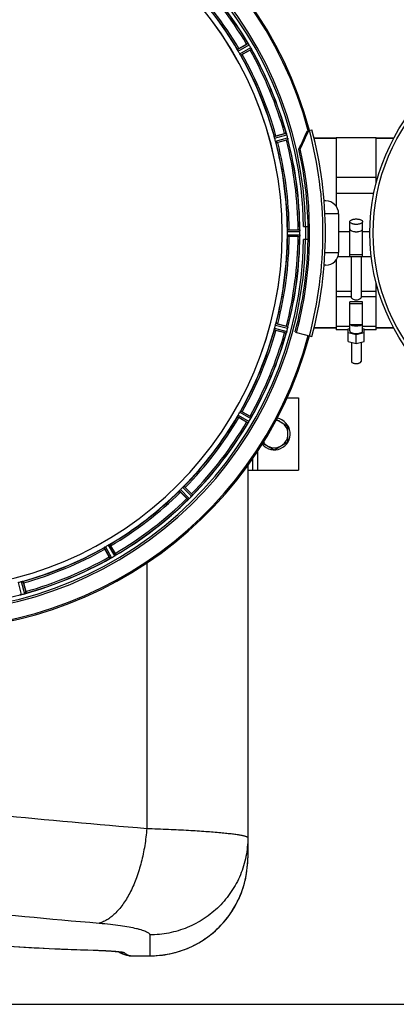
# Model space of a CAD drawing. Units: millimetres. Extents: x -2272 to 3425, y 66 to 3273.
# Drawn here: x 1129 to 1363, y 66 to 679 of the extents above; entities that cross this region are included whole.
import ezdxf

# ---------------------------------------------------------------- set-up
doc = ezdxf.new("R2010")
doc.units = ezdxf.units.MM
doc.header["$LTSCALE"] = 46.255
doc.header["$PDMODE"] = 3
doc.header["$PDSIZE"] = 0.3125
doc.layers.get('0').update_dxf_attribs({"linetype": 'CONTINUOUS'})
doc.layers.get('Defpoints').update_dxf_attribs({"linetype": 'CONTINUOUS'})
doc.layers.add('AM_5', color=3, linetype='CONTINUOUS', lineweight=25)
for name, color, linetype in [('BEZUGSACHSEN', 7, 'CONTINUOUS'), ('FASEN', 7, 'CONTINUOUS'), ('RUNDUNGEN', 7, 'CONTINUOUS')]:
    doc.layers.add(name, color=color, linetype=linetype)
doc.styles.get("Standard").update_dxf_attribs({"font": 'txt', "width": 0.7})
doc.dimstyles.new('AM_DIN$0', dxfattribs={"dimtxt": 3.5, "dimasz": 2.5, "dimexe": 1, "dimexo": 1, "dimgap": 1.5, "dimtad": 1, "dimdsep": 46, "dimtxsty": 'STANDARD', "dimcen": 0, "dimclrd": 256, "dimclre": 256, "dimclrt": 2, "dimadec": 0, "dimazin": 2, "dimtp": 0.1, "dimtm": 0.1, "dimtfac": 0.71, "dimtdec": 3, "dimtmove": 0, "dimatfit": 3, "dimfxl": 1, "dimlwd": -1, "dimlwe": -1, "dimarcsym": 0})

# ---------------------------------------------------------------- blocks, each defined once
blk = doc.blocks.new('*D13')
at = {"layer": 'AM_5', "ltscale": 10, "transparency": 16777216}
for p, q in [((1049.51, 1025.92), (2181.8, 1025.92)), ((2180.8, 95.92), (2180.8, 995.92)), ((1049.51, 65.92), (2181.8, 65.92))]:
    blk.add_line(p, q, dxfattribs=at)
for points in [[(2175.8, 995.92), (2185.8, 995.92), (2180.8, 1025.92)], [(2175.8, 95.92), (2185.8, 95.92), (2180.8, 65.92)]]:
    blk.add_solid(points, dxfattribs=at)
at = {"layer": 'Defpoints', "color": 0, "ltscale": 10, "transparency": 16777216}
for p in [(1048.51, 1025.92), (2180.8, 1025.92), (1048.51, 65.92)]:
    blk.add_point(p, dxfattribs=at)
at = {"layer": 'AM_5', "color": 2, "ltscale": 10, "transparency": 16777216, "insert": (2148.3, 540.51), "char_height": 35, "attachment_point": 5, "rotation": 90}
blk.add_mtext('960', dxfattribs=at)

msp = doc.modelspace()

# ---------------------------------------------------------------- linework, layer by layer
at = {"color": 9, "linetype": 'Continuous'}
for p, q in [((1264.26, 660.104), (1270.913, 663.988)), ((1264.711, 659.209), (1271.478, 663.16)), ((1265.723, 657.456), (1272.528, 661.341)), ((1266.273, 656.618), (1272.963, 660.438)), ((1287.212, 606.066), (1294.644, 608.096)), ((1287.416, 605.085), (1294.975, 607.15)), ((1287.94, 603.129), (1295.518, 605.121)), ((1288.254, 602.178), (1295.705, 604.136)), ((1295.339, 546.929), (1303.174, 546.967)), ((1295.396, 547.929), (1303.1, 547.966)), ((1327.271, 546.885), (1334.221, 546.885)), ((1342.221, 546.885), (1346.759, 546.885)), ((1295.339, 544.904), (1303.174, 544.866)), ((1295.396, 543.903), (1303.1, 543.866)), ((1325.721, 509.69), (1335.221, 509.69)), ((1341.221, 509.69), (1350.721, 509.69)), ((1325.721, 506.542), (1335.221, 506.542)), ((1341.221, 506.542), (1350.721, 506.542)), ((1287.212, 485.766), (1294.644, 483.736)), ((1287.416, 486.747), (1294.975, 484.683)), ((1287.94, 488.703), (1295.518, 486.712)), ((1288.254, 489.655), (1295.705, 487.697)), ((1266.273, 435.214), (1272.963, 431.395)), ((1264.26, 431.728), (1270.913, 427.844)), ((1264.711, 432.623), (1271.478, 428.672)), ((1265.723, 434.377), (1272.528, 430.492)), ((1276.721, 409.862), (1276.721, 398.416)), ((1228.771, 386.22), (1234.285, 380.652)), ((1230.203, 387.651), (1235.77, 382.137)), ((1230.95, 388.318), (1236.424, 382.897)), ((1228.104, 385.472), (1233.525, 379.998)), ((1181.208, 350.149), (1185.027, 343.459)), ((1182.046, 350.699), (1185.931, 343.894)), ((1183.799, 351.712), (1187.75, 344.945)), ((1184.694, 352.162), (1188.578, 345.509)), ((1127.719, 328.482), (1129.71, 320.904)), ((1129.675, 329.006), (1131.74, 321.447)), ((1130.656, 329.21), (1132.686, 321.778))]:
    msp.add_line(p, q, dxfattribs=at)
at = {"color": 7, "linetype": 'Continuous'}
for p, q in [((1311.954, 604.916), (1325.721, 604.916)), ((1325.721, 605.416), (1350.721, 605.416)), ((1325.721, 605.416), (1325.721, 562.645)), ((1350.721, 577.034), (1350.721, 605.416)), ((1350.721, 604.916), (1361.606, 604.916)), ((1325.721, 580.618), (1350.721, 580.618)), ((1349.255, 570.47), (1325.721, 570.47)), ((1327.271, 557.916), (1327.271, 533.916)), ((1334.221, 531.287), (1334.221, 553.014)), ((1342.221, 531.287), (1342.221, 553.014)), ((1296.496, 548.031), (1302.054, 548.031)), ((1305.472, 549.916), (1308.278, 549.916)), ((1302.054, 543.801), (1296.496, 543.801)), ((1303.174, 544.866), (1303.176, 545.216)), ((1308.278, 541.916), (1305.472, 541.916)), ((1325.721, 529.188), (1325.721, 485.646)), ((1326.822, 531.279), (1334.221, 531.279)), ((1342.221, 532.325), (1334.221, 532.325)), ((1334.221, 531.287), (1342.221, 531.287)), ((1335.221, 505.886), (1335.221, 531.279)), ((1341.221, 531.279), (1341.221, 505.886)), ((1342.221, 531.279), (1347.678, 531.279)), ((1350.721, 485.646), (1350.721, 514.776)), ((1342.221, 503.069), (1334.221, 503.069)), ((1334.221, 485.041), (1334.221, 503.069)), ((1342.221, 485.041), (1342.221, 503.069)), ((1334.221, 502.031), (1342.221, 502.031)), ((1293.617, 483.944), (1288.248, 485.383)), ((1289.343, 489.469), (1294.712, 488.03)), ((1300.209, 484.367), (1301.069, 484.137)), ((1311.954, 486.916), (1325.721, 486.916)), ((1334.221, 487.776), (1325.721, 487.776)), ((1333.221, 485.646), (1325.721, 485.646)), ((1333.221, 486.261), (1334.221, 486.505)), ((1333.221, 478.383), (1333.221, 486.261)), ((1342.221, 488.776), (1334.221, 488.776)), ((1350.721, 487.776), (1342.221, 487.776)), ((1342.221, 486.505), (1343.221, 486.261)), ((1343.221, 478.383), (1343.221, 486.261)), ((1350.721, 485.646), (1343.221, 485.646)), ((1350.721, 486.916), (1361.606, 486.916)), ((1338.221, 482.601), (1333.221, 483.821)), ((1333.221, 478.383), (1338.221, 477.163)), ((1343.221, 483.821), (1338.221, 482.601)), ((1338.221, 477.163), (1338.221, 482.601)), ((1338.221, 477.163), (1343.221, 478.383)), ((1335.221, 477.895), (1335.221, 466.009)), ((1341.221, 477.895), (1341.221, 466.009)), ((1295.284, 443.416), (1302.221, 443.416)), ((1302.221, 443.416), (1302.221, 398.416)), ((1269.975, 428.31), (1265.162, 431.089)), ((1267.277, 434.753), (1272.09, 431.974)), ((1288.632, 429.917), (1295.721, 425.824)), ((1295.721, 416.009), (1295.721, 425.824)), ((1280.133, 415.194), (1287.221, 411.101)), ((1287.221, 411.101), (1295.721, 416.009)), ((1273.721, 405.419), (1273.721, 398.416)), ((1270.721, 398.416), (1302.221, 398.416)), ((1231.801, 387.613), (1235.731, 383.682)), ((1232.74, 380.691), (1228.81, 384.622)), ((1185.333, 351.26), (1188.112, 346.447)), ((1184.448, 344.332), (1181.669, 349.145)), ((1131.039, 328.174), (1132.478, 322.805))]:
    msp.add_line(p, q, dxfattribs=at)
msp.add_circle((1471.721, 545.916), 125, dxfattribs=at)
at = {"color": 9, "linetype": 'Continuous'}
msp.add_circle((1471.721, 545.916), 123, dxfattribs=at)
at = {"color": 7, "linetype": 'Continuous'}
for centre, radius, start, end in [((1070.506, 545.916), 247.056, 15, 345), ((1070.506, 545.916), 236.237, 0.970185, 359.029815), ((1070.506, 545.916), 235, 0.975294, 90), ((1070.506, 545.916), 221.635, 270, 89.975666), ((1070.506, 545.916), 221.628, 270, 90), ((1278.285, 668.672), 8.713, 214.008134, 214.534571), ((1262.272, 657.538), 10.79, 33.220655, 33.838361), ((1264.185, 658.801), 8.498, 33.169352, 33.953298), ((1265.509, 659.668), 6.915, 32.482313, 33.155021), ((1265.835, 659.872), 6.53, 32.010628, 33.214361), ((1265.473, 659.646), 6.957, 31.550293, 32.474201), ((1265.483, 659.659), 6.942, 31.08641, 31.965742), ((1265.491, 659.657), 6.936, 30.339677, 31.55771), ((1264.287, 658.937), 8.339, 30.426959, 31.092389), ((1265.464, 657.332), 8.123, 28.694842, 29.575848), ((1266.52, 657.919), 6.915, 27.462188, 29.667855), ((1266.9, 658.117), 6.485, 27.460078, 28.70568), ((1265.925, 657.619), 7.58, 26.443714, 27.396907), ((1266.18, 657.744), 7.297, 26.454405, 27.44627), ((1279.893, 664.087), 7.811, 205.537675, 206.010658), ((1288.311, 605.333), 6.907, 16.551359, 17.718696), ((1288.287, 605.325), 6.932, 15.342632, 16.561393), ((1288.864, 603.389), 6.876, 13.519126, 14.669418), ((1287.681, 603.083), 8.098, 13.668831, 14.576553), ((1288.979, 603.403), 6.761, 11.618399, 13.631207), ((1070.506, 545.916), 232.558, 0.517032, 14.489889), ((1076.94, 545.916), 218.401, 359.734407, 0.265593), ((1302.073, 523.316), 24.715, 88.885538, 90.043681), ((1300.119, 547.519), 3.022, 3.962918, 5.302791), ((1296.161, 546.937), 7.014, 1.541283, 2.700648), ((1296.126, 546.935), 7.049, 0.34197, 1.551104), ((1066.686, 545.916), 236.491, 359.830304, 0.254443), ((1070.506, 545.916), 237.794, 359.036165, 0.963835), ((1338.225, 550.672), 3.953, 255.817822, 263.8108), ((1338.221, 550.662), 3.943, 263.854501, 276.017047), ((1338.217, 550.673), 3.954, 276.06185, 284.160131), ((1070.506, 545.916), 235, 270, 359.024706), ((1070.506, 545.916), 225, 345.527328, 359.465631), ((1070.506, 545.916), 232.558, 345.510111, 359.482968), ((1070.506, 545.916), 237.806, 345, 359.036214), ((1302.073, 568.516), 24.715, 269.956319, 271.114462), ((1298.887, 544.397), 4.257, 355.127825, 356.065594), ((1312.04, 543.467), 8.928, 175.484422, 176.009177), ((1296.406, 544.899), 6.769, 356.619769, 358.657821), ((1295.056, 544.926), 8.119, 358.693247, 359.575734), ((1070.506, 545.916), 225, 330.529692, 344.470308), ((1074.668, 544.801), 220.526, 344.736966, 345.263034), ((1287.579, 461.408), 27.561, 74.447245, 75.001707), ((1288.445, 486.467), 6.769, 341.619784, 343.65783), ((1287.148, 486.842), 8.119, 343.693256, 344.575734), ((1069.462, 546.184), 233.749, 344.74534, 344.916987), ((1065.713, 547.2), 237.632, 344.915581, 345.08442), ((1061.799, 548.237), 241.681, 345.085831, 345.251844), ((1288.8, 488.459), 6.942, 345.337582, 346.745621), ((1287.91, 488.692), 7.862, 345.408617, 346.581401), ((1288.471, 488.533), 7.279, 346.778592, 348.770056), ((1070.506, 545.916), 232.558, 330.512421, 344.485134), ((1300.032, 507.812), 24.715, 254.956319, 256.114463), ((1302.663, 481.218), 8.384, 160.481927, 160.992656), ((1070.506, 545.916), 225, 315.529692, 329.470308), ((1074.236, 543.763), 220.528, 329.736968, 330.263032), ((1066.281, 548.355), 237.549, 329.746713, 329.915614), ((1066.157, 548.427), 237.693, 329.915622, 330.253217), ((1258.31, 408.105), 27.561, 59.447244, 60.001709), ((1266.501, 433.924), 6.936, 330.339823, 331.55765), ((1265.188, 434.656), 8.44, 330.429479, 330.993227), ((1266.397, 433.988), 7.058, 330.982358, 331.926609), ((1266.504, 433.923), 6.933, 331.551321, 333.109797), ((1266.906, 433.71), 6.478, 331.970471, 333.173574), ((1263.351, 435.506), 10.461, 333.182862, 333.819933), ((1265.196, 434.582), 8.397, 333.130994, 333.923693), ((1280.409, 427.495), 8.385, 154.000067, 154.509843), ((1287.221, 420.916), 9.9, 220.483692, 79.620816), ((1287.221, 420.916), 8.565, 67.060815, 82.350252), ((1070.506, 545.916), 232.558, 315.512422, 329.487461), ((1282.349, 449.705), 24.715, 239.956318, 241.114464), ((1277.56, 423.652), 7.837, 145.533233, 146.008307), ((1265.044, 432.471), 7.471, 326.477626, 327.418336), ((1265.237, 432.34), 7.239, 326.495332, 327.468763), ((1265.509, 432.164), 6.915, 327.48292, 329.667832), ((1265.867, 431.937), 6.491, 327.479086, 328.705497), ((1264.473, 432.786), 8.123, 328.694842, 329.575848), ((1287.221, 420.916), 8.565, 7.060815, 52.939185), ((1287.221, 420.916), 8.565, 307.060815, 352.939185), ((1287.221, 420.916), 8.565, 217.690418, 232.939185), ((1287.221, 420.916), 8.565, 247.060815, 292.939185), ((1073.532, 542.89), 220.556, 314.737001, 315.262999), ((1070.506, 545.916), 225, 300.529692, 314.470308), ((1070.506, 545.916), 232.558, 300.512539, 314.487578), ((1250.229, 398.154), 24.715, 224.956317, 226.114464), ((1238.837, 374.256), 7.801, 130.531197, 131.005075), ((1229.22, 385.795), 7.219, 311.498802, 312.477975), ((1229.085, 385.952), 7.426, 311.486052, 312.435542), ((1229.43, 385.564), 6.906, 312.491757, 314.667442), ((1229.706, 385.262), 6.497, 312.496228, 313.705282), ((1228.584, 386.438), 8.123, 313.694846, 314.575848), ((1066.941, 549.481), 237.712, 314.746771, 314.915556), ((1066.98, 549.442), 237.657, 314.915596, 315.253242), ((1218.268, 366.193), 24.715, 43.885536, 45.043683), ((1230.421, 387.415), 7.515, 315.386649, 316.967032), ((1230.844, 387.006), 6.926, 315.339917, 316.559413), ((1230.826, 387.024), 6.952, 316.55208, 317.463905), ((1231.116, 386.754), 6.555, 317.047385, 318.227472), ((1230.85, 387), 6.918, 317.472369, 318.175532), ((1229.658, 388.064), 8.515, 318.188814, 318.958447), ((1227.921, 389.606), 10.838, 318.231601, 318.836794), ((1242.703, 377.122), 8.51, 139.008268, 139.526194), ((1070.506, 545.916), 225, 285.532079, 299.470364), ((1072.66, 542.186), 220.528, 299.736968, 300.263032), ((1070.506, 545.916), 232.558, 285.512477, 299.487579), ((1208.317, 358.112), 27.561, 209.998291, 210.552756), ((1188.677, 336.529), 7.811, 115.537675, 116.010658), ((1182.334, 350.242), 7.297, 296.454405, 297.44627), ((1182.209, 350.497), 7.58, 296.443714, 297.396907), ((1182.508, 349.902), 6.915, 297.462188, 299.667855), ((1182.707, 349.522), 6.485, 297.460078, 298.70568), ((1181.921, 350.959), 8.123, 298.694842, 299.575848), ((1067.965, 550.319), 237.754, 299.746785, 299.915541), ((1068.046, 550.177), 237.591, 299.915549, 300.253289), ((1184.247, 350.931), 6.936, 300.339677, 301.55771), ((1183.527, 352.135), 8.339, 300.426959, 301.092389), ((1184.249, 350.939), 6.942, 301.08641, 301.965742), ((1184.236, 350.949), 6.957, 301.550293, 302.474201), ((1184.462, 350.587), 6.53, 302.010628, 303.214361), ((1184.258, 350.913), 6.915, 302.482313, 303.155021), ((1182.128, 354.15), 10.79, 303.220655, 303.838361), ((1183.391, 352.237), 8.498, 303.169352, 303.953298), ((1166.717, 334.073), 24.715, 28.885536, 30.043682), ((1193.262, 338.137), 8.713, 124.008134, 124.534571), ((1071.621, 541.754), 220.526, 284.736966, 285.263034), ((1127.993, 327.443), 6.761, 281.618399, 283.631207), ((1127.979, 327.558), 6.876, 283.519126, 284.669418), ((1127.672, 328.741), 8.098, 283.668831, 284.576553), ((1068.185, 554.623), 241.681, 284.748156, 284.91417), ((1069.731, 548.819), 235.675, 284.914176, 285.254662), ((1129.915, 328.135), 6.932, 285.342632, 286.561393), ((1129.923, 328.111), 6.907, 286.551359, 287.718696), ((1108.61, 316.39), 24.715, 13.885537, 15.043681)]:
    msp.add_arc(centre, radius, start, end, dxfattribs=at)
at = {"color": 9, "linetype": 'Continuous'}
for radius, start, end in [(246.237, 15, 345), (231.557, 30.523331, 44.476669), (232.635, 30.446155, 44.553956), (224.863, 30.437024, 44.563086), (226, 30.536201, 44.463799), (224.863, 15.439355, 29.563097), (226, 15.536201, 29.463799), (231.557, 15.523331, 29.476669), (232.635, 15.448486, 29.553965), (224.863, 0.440956, 14.565414), (226, 0.536201, 14.463799), (231.557, 0.523331, 14.476669), (232.635, 0.450157, 14.556282), (236.408, 359.040137, 0.967523), (224.863, 345.434586, 359.559044), (226, 345.536201, 359.463799), (231.557, 345.523331, 359.476669), (232.635, 345.443718, 359.549843), (224.863, 330.436903, 344.560645), (226, 330.536201, 344.463799), (231.557, 330.523331, 344.476669), (232.635, 330.446035, 344.551514), (224.863, 315.436914, 329.562976), (226, 315.536201, 329.463799), (231.557, 315.523331, 329.476669), (232.635, 315.446044, 329.553845), (224.863, 300.437024, 314.563086), (226, 300.536201, 314.463799), (231.557, 300.523331, 314.476669), (232.635, 300.446155, 314.553956), (224.863, 285.439355, 299.563097), (226, 285.536201, 299.463799), (232.635, 285.448486, 299.553965), (231.557, 285.523331, 299.476669), (232.635, 270.450157, 284.556282)]:
    msp.add_arc((1070.506, 545.916), radius, start, end, dxfattribs=at)
at = {"color": 7, "linetype": 'Continuous'}
for points in [[(1271.099, 663.744), (1271.087, 663.762), (1271.076, 663.78), (1271.063, 663.797)], [(1271.234, 663.547), (1271.19, 663.613), (1271.145, 663.679), (1271.099, 663.744)], [(1271.107, 663.733), (1271.15, 663.671), (1271.192, 663.609), (1271.234, 663.547)], [(1272.873, 660.661), (1272.864, 660.682), (1272.854, 660.702), (1272.844, 660.722)], [(1294.76, 607.812), (1294.753, 607.832), (1294.747, 607.853), (1294.739, 607.873)], [(1295.676, 604.375), (1295.672, 604.397), (1295.668, 604.419), (1295.663, 604.442)], [(1303.139, 547.661), (1303.137, 547.683), (1303.136, 547.704), (1303.134, 547.726)], [(1303.134, 544.105), (1303.136, 544.127), (1303.138, 544.15), (1303.139, 544.172)], [(1295.664, 487.392), (1295.668, 487.413), (1295.672, 487.434), (1295.675, 487.456)], [(1294.738, 483.958), (1294.746, 483.979), (1294.754, 484), (1294.761, 484.022)], [(1272.739, 430.891), (1272.775, 430.964), (1272.81, 431.037), (1272.845, 431.111)], [(1272.841, 431.103), (1272.807, 431.033), (1272.773, 430.962), (1272.739, 430.891)], [(1272.845, 431.111), (1272.854, 431.13), (1272.864, 431.15), (1272.872, 431.17)], [(1271.062, 428.033), (1271.075, 428.052), (1271.088, 428.071), (1271.1, 428.09)], [(1233.718, 380.142), (1233.735, 380.157), (1233.752, 380.172), (1233.769, 380.187)], [(1236.08, 382.472), (1236.133, 382.532), (1236.185, 382.593), (1236.236, 382.654)], [(1236.229, 382.646), (1236.18, 382.588), (1236.131, 382.53), (1236.081, 382.473)], [(1236.236, 382.654), (1236.251, 382.67), (1236.265, 382.686), (1236.278, 382.703)], [(1185.251, 343.549), (1185.272, 343.558), (1185.292, 343.568), (1185.312, 343.579)], [(1188.136, 345.188), (1188.203, 345.232), (1188.269, 345.277), (1188.334, 345.323)], [(1188.323, 345.315), (1188.261, 345.273), (1188.199, 345.23), (1188.137, 345.188)], [(1188.334, 345.323), (1188.352, 345.335), (1188.37, 345.347), (1188.387, 345.36)], [(1128.965, 320.746), (1128.987, 320.75), (1129.009, 320.754), (1129.031, 320.759)], [(1132.402, 321.662), (1132.422, 321.669), (1132.442, 321.675), (1132.463, 321.683)]]:
    msp.add_open_spline(points, degree=3, dxfattribs=at)
for points, knots in [([(1272.845, 660.721), (1272.835, 660.742), (1272.792, 660.834), (1272.747, 660.925), (1272.712, 660.995)], [0, 0, 0, 0, 0.2261049, 1, 1, 1, 1]), ([(1272.713, 660.995), (1272.725, 660.97), (1272.77, 660.879), (1272.813, 660.787), (1272.845, 660.72)], [0, 0, 0, 0, 0.2717036, 1, 1, 1, 1]), ([(1294.736, 607.884), (1294.747, 607.852), (1294.8, 607.703), (1294.852, 607.554), (1294.89, 607.435)], [0, 0, 0, 0, 0.2121163, 1, 1, 1, 1]), ([(1294.975, 607.15), (1294.958, 607.211), (1294.893, 607.434), (1294.819, 607.654), (1294.76, 607.812)], [0, 0, 0, 0, 0.2742023, 1, 1, 1, 1]), ([(1295.55, 604.996), (1295.563, 604.939), (1295.61, 604.736), (1295.645, 604.531), (1295.674, 604.385)], [0, 0, 0, 0, 0.283486, 1, 1, 1, 1]), ([(1295.664, 604.44), (1295.66, 604.465), (1295.64, 604.573), (1295.619, 604.681), (1295.602, 604.764)], [0, 0, 0, 0, 0.2249582, 1, 1, 1, 1]), ([(1334.221, 553.014), (1334.221, 553.572), (1335.091, 554.131), (1336.012, 554.434), (1336.706, 554.591), (1337.448, 554.683), (1337.961, 554.705), (1338.221, 554.705)], [0, 0, 0, 0, 0.3668788, 0.5075288, 0.6629158, 0.8288405, 1, 1, 1, 1]), ([(1338.221, 551.324), (1337.961, 551.324), (1337.448, 551.345), (1336.706, 551.437), (1336.012, 551.594), (1335.091, 551.897), (1334.221, 552.456), (1334.221, 553.014)], [0, 0, 0, 0, 0.171158, 0.3370748, 0.4924549, 0.6331012, 1, 1, 1, 1]), ([(1338.221, 554.705), (1338.482, 554.705), (1338.995, 554.683), (1339.737, 554.591), (1340.431, 554.434), (1341.351, 554.131), (1342.221, 553.572), (1342.221, 553.014)], [0, 0, 0, 0, 0.171158, 0.3370748, 0.4924549, 0.6331012, 1, 1, 1, 1]), ([(1342.221, 553.014), (1342.221, 552.456), (1341.351, 551.897), (1340.431, 551.594), (1339.737, 551.437), (1338.995, 551.345), (1338.482, 551.324), (1338.221, 551.324)], [0, 0, 0, 0, 0.3668788, 0.5075288, 0.6629158, 0.8288405, 1, 1, 1, 1]), ([(1295.339, 546.929), (1295.338, 546.992), (1295.339, 547.224), (1295.355, 547.456), (1295.362, 547.624)], [0, 0, 0, 0, 0.2755568, 1, 1, 1, 1]), ([(1295.396, 547.929), (1295.388, 547.924), (1295.385, 547.89), (1295.368, 547.794), (1295.365, 547.697), (1295.362, 547.624)], [0, 0, 0, 0, 0.0871584, 0.2861249, 1, 1, 1, 1]), ([(1296.496, 548.031), (1296.369, 548.031), (1296.134, 548.029), (1295.854, 548.025), (1295.677, 548.016), (1295.579, 548.013), (1295.536, 548.002), (1295.496, 548.003), (1295.496, 547.996)], [0, 0, 0, 0, 0.381637, 0.7061671, 0.8303182, 0.922474, 0.9795357, 1, 1, 1, 1]), ([(1303.1, 547.966), (1303.114, 547.957), (1303.112, 547.888), (1303.124, 547.838), (1303.128, 547.798)], [0, 0, 0, 0, 0.2907048, 1, 1, 1, 1]), ([(1303.134, 547.744), (1303.136, 547.71), (1303.149, 547.551), (1303.161, 547.393), (1303.167, 547.267)], [0, 0, 0, 0, 0.2124402, 1, 1, 1, 1]), ([(1303.174, 546.967), (1303.174, 547.03), (1303.17, 547.262), (1303.154, 547.494), (1303.139, 547.661)], [0, 0, 0, 0, 0.2742023, 1, 1, 1, 1]), ([(1334.221, 548.483), (1334.221, 548.379), (1334.272, 548.158), (1334.48, 547.859), (1334.803, 547.587), (1335.068, 547.438), (1335.215, 547.368)], [0, 0, 0, 0, 0.1977563, 0.421476, 0.687046, 1, 1, 1, 1]), ([(1335.215, 547.368), (1335.642, 547.162), (1336.642, 546.879), (1337.669, 546.792), (1338.221, 546.792)], [0, 0, 0, 0, 0.4616658, 1, 1, 1, 1]), ([(1338.221, 546.792), (1338.774, 546.792), (1339.801, 546.879), (1340.801, 547.162), (1341.228, 547.367)], [0, 0, 0, 0, 0.5383384, 1, 1, 1, 1]), ([(1341.228, 547.367), (1341.375, 547.438), (1341.639, 547.587), (1341.962, 547.859), (1342.17, 548.158), (1342.221, 548.379), (1342.221, 548.482)], [0, 0, 0, 0, 0.3129434, 0.578517, 0.8022421, 1, 1, 1, 1]), ([(1295.362, 544.209), (1295.36, 544.258), (1295.343, 544.49), (1295.338, 544.722), (1295.339, 544.904)], [0, 0, 0, 0, 0.2150366, 1, 1, 1, 1]), ([(1295.396, 543.903), (1295.388, 543.908), (1295.384, 543.942), (1295.365, 544.038), (1295.365, 544.135), (1295.362, 544.209)], [0, 0, 0, 0, 0.0878294, 0.2867973, 1, 1, 1, 1]), ([(1296.496, 543.801), (1296.369, 543.801), (1296.134, 543.803), (1295.854, 543.808), (1295.677, 543.817), (1295.579, 543.819), (1295.536, 543.83), (1295.496, 543.829), (1295.496, 543.836)], [0, 0, 0, 0, 0.381637, 0.7061671, 0.8303182, 0.922474, 0.9795356, 1, 1, 1, 1]), ([(1303.1, 543.866), (1303.114, 543.875), (1303.113, 543.944), (1303.125, 543.995), (1303.129, 544.035)], [0, 0, 0, 0, 0.2914235, 1, 1, 1, 1]), ([(1303.139, 544.171), (1303.141, 544.196), (1303.15, 544.305), (1303.158, 544.415), (1303.163, 544.5)], [0, 0, 0, 0, 0.2249583, 1, 1, 1, 1]), ([(1303.175, 544.856), (1303.174, 544.793), (1303.17, 544.564), (1303.153, 544.336), (1303.14, 544.17)], [0, 0, 0, 0, 0.2725748, 1, 1, 1, 1]), ([(1341.221, 505.886), (1341.221, 505.687), (1341.046, 505.368), (1340.707, 505.025), (1340.186, 504.645), (1339.354, 504.284), (1338.221, 504.122), (1337.089, 504.284), (1336.257, 504.645), (1335.736, 505.025), (1335.397, 505.368), (1335.221, 505.687), (1335.221, 505.886)], [0, 0, 0, 0, 0.0810553, 0.1354172, 0.19808, 0.341977, 0.5000034, 0.6580257, 0.8019175, 0.8645804, 0.9189436, 1, 1, 1, 1]), ([(1287.212, 485.766), (1287.206, 485.773), (1287.211, 485.807), (1287.218, 485.904), (1287.242, 485.998), (1287.258, 486.07)], [0, 0, 0, 0, 0.0875233, 0.2865158, 1, 1, 1, 1]), ([(1287.258, 486.07), (1287.269, 486.119), (1287.314, 486.346), (1287.368, 486.572), (1287.416, 486.747)], [0, 0, 0, 0, 0.2150807, 1, 1, 1, 1]), ([(1288.248, 485.383), (1288.125, 485.416), (1287.899, 485.478), (1287.63, 485.555), (1287.461, 485.61), (1287.367, 485.638), (1287.328, 485.659), (1287.29, 485.669), (1287.292, 485.675)], [0, 0, 0, 0, 0.381637, 0.7061671, 0.8303182, 0.922474, 0.9795357, 1, 1, 1, 1]), ([(1287.94, 488.703), (1287.956, 488.765), (1288.018, 488.988), (1288.092, 489.208), (1288.142, 489.368)], [0, 0, 0, 0, 0.2754134, 1, 1, 1, 1]), ([(1288.142, 489.369), (1288.164, 489.438), (1288.193, 489.532), (1288.233, 489.62), (1288.245, 489.652), (1288.254, 489.655)], [0, 0, 0, 0, 0.7140806, 0.9131097, 1, 1, 1, 1]), ([(1289.343, 489.469), (1289.22, 489.502), (1288.993, 489.56), (1288.721, 489.628), (1288.548, 489.666), (1288.453, 489.688), (1288.408, 489.689), (1288.37, 489.7), (1288.368, 489.694)], [0, 0, 0, 0, 0.381637, 0.7061671, 0.8303182, 0.922474, 0.9795357, 1, 1, 1, 1]), ([(1294.76, 484.021), (1294.769, 484.044), (1294.806, 484.147), (1294.842, 484.252), (1294.869, 484.332)], [0, 0, 0, 0, 0.2249582, 1, 1, 1, 1]), ([(1294.972, 484.673), (1294.956, 484.613), (1294.892, 484.392), (1294.816, 484.176), (1294.761, 484.019)], [0, 0, 0, 0, 0.2734943, 1, 1, 1, 1]), ([(1295.557, 486.868), (1295.569, 486.916), (1295.608, 487.09), (1295.642, 487.265), (1295.664, 487.392)], [0, 0, 0, 0, 0.2754838, 1, 1, 1, 1]), ([(1295.674, 487.448), (1295.669, 487.424), (1295.648, 487.313), (1295.628, 487.202), (1295.611, 487.115)], [0, 0, 0, 0, 0.2177552, 1, 1, 1, 1]), ([(1295.676, 487.458), (1295.687, 487.514), (1295.689, 487.586), (1295.72, 487.679), (1295.705, 487.697)], [0, 0, 0, 0, 0.7123491, 1, 1, 1, 1]), ([(1334.221, 485.041), (1334.221, 484.483), (1335.091, 483.924), (1336.012, 483.621), (1336.706, 483.464), (1337.448, 483.372), (1337.961, 483.351), (1338.221, 483.351)], [0, 0, 0, 0, 0.3668788, 0.5075288, 0.6629158, 0.8288405, 1, 1, 1, 1]), ([(1338.221, 487.882), (1337.531, 487.882), (1336.537, 487.983), (1335.365, 488.361), (1334.886, 488.624), (1334.695, 488.775)], [0, 0, 0, 0, 0.5612837, 0.8018796, 1, 1, 1, 1]), ([(1335.89, 488.775), (1336.214, 488.606), (1336.991, 488.375), (1338.221, 488.266), (1339.452, 488.375), (1340.228, 488.606), (1340.552, 488.774)], [0, 0, 0, 0, 0.2289539, 0.499976, 0.7710074, 1, 1, 1, 1]), ([(1341.748, 488.775), (1341.557, 488.624), (1341.078, 488.361), (1339.906, 487.983), (1338.911, 487.882), (1338.221, 487.882)], [0, 0, 0, 0, 0.1981053, 0.4387008, 1, 1, 1, 1]), ([(1338.221, 483.351), (1338.482, 483.351), (1338.995, 483.372), (1339.737, 483.464), (1340.431, 483.621), (1341.351, 483.924), (1342.221, 484.483), (1342.221, 485.041)], [0, 0, 0, 0, 0.171158, 0.3370748, 0.4924549, 0.6331012, 1, 1, 1, 1]), ([(1294.652, 483.744), (1294.651, 483.742), (1294.648, 483.739), (1294.645, 483.737), (1294.644, 483.736)], [0, 0, 0, 0, 0.6118725, 1, 1, 1, 1]), ([(1294.738, 483.958), (1294.729, 483.931), (1294.702, 483.86), (1294.68, 483.785), (1294.652, 483.744)], [0, 0, 0, 0, 0.3621742, 1, 1, 1, 1]), ([(1335.221, 466.009), (1335.221, 465.59), (1335.874, 465.171), (1336.564, 464.943), (1337.277, 464.783), (1337.837, 464.741), (1338.221, 464.741)], [0, 0, 0, 0, 0.3670181, 0.5077078, 0.663133, 1, 1, 1, 1]), ([(1338.221, 464.741), (1338.605, 464.741), (1339.166, 464.783), (1339.878, 464.943), (1340.569, 465.171), (1341.221, 465.59), (1341.221, 466.009)], [0, 0, 0, 0, 0.3368669, 0.4922921, 0.6329818, 1, 1, 1, 1]), ([(1266.09, 434.967), (1266.13, 435.029), (1266.181, 435.112), (1266.244, 435.186), (1266.264, 435.214), (1266.273, 435.214)], [0, 0, 0, 0, 0.7138306, 0.9128354, 1, 1, 1, 1]), ([(1267.277, 434.753), (1267.166, 434.816), (1266.962, 434.932), (1266.717, 435.068), (1266.56, 435.149), (1266.474, 435.195), (1266.43, 435.208), (1266.397, 435.228), (1266.393, 435.222)], [0, 0, 0, 0, 0.381637, 0.7061671, 0.8303182, 0.922474, 0.9795357, 1, 1, 1, 1]), ([(1264.26, 431.728), (1264.256, 431.736), (1264.27, 431.767), (1264.303, 431.859), (1264.349, 431.944), (1264.383, 432.01)], [0, 0, 0, 0, 0.0871798, 0.2861838, 1, 1, 1, 1]), ([(1265.162, 431.089), (1265.051, 431.153), (1264.849, 431.272), (1264.609, 431.416), (1264.46, 431.512), (1264.377, 431.564), (1264.344, 431.595), (1264.31, 431.614), (1264.313, 431.62)], [0, 0, 0, 0, 0.3816369, 0.706167, 0.8303181, 0.9224739, 0.9795357, 1, 1, 1, 1]), ([(1264.383, 432.009), (1264.406, 432.054), (1264.511, 432.261), (1264.619, 432.466), (1264.711, 432.623)], [0, 0, 0, 0, 0.2151567, 1, 1, 1, 1]), ([(1265.723, 434.377), (1265.755, 434.432), (1265.872, 434.632), (1266, 434.825), (1266.091, 434.967)], [0, 0, 0, 0, 0.2754788, 1, 1, 1, 1]), ([(1272.963, 431.395), (1272.973, 431.374), (1272.919, 431.291), (1272.899, 431.223), (1272.873, 431.171)], [0, 0, 0, 0, 0.2877064, 1, 1, 1, 1]), ([(1270.923, 427.85), (1270.921, 427.848), (1270.918, 427.846), (1270.915, 427.844), (1270.913, 427.844)], [0, 0, 0, 0, 0.6128002, 1, 1, 1, 1]), ([(1271.062, 428.033), (1271.046, 428.01), (1271.002, 427.948), (1270.961, 427.881), (1270.923, 427.85)], [0, 0, 0, 0, 0.3616497, 1, 1, 1, 1]), ([(1271.273, 428.344), (1271.258, 428.32), (1271.2, 428.234), (1271.141, 428.149), (1271.099, 428.087)], [0, 0, 0, 0, 0.2718536, 1, 1, 1, 1]), ([(1271.099, 428.088), (1271.113, 428.107), (1271.172, 428.192), (1271.229, 428.278), (1271.273, 428.344)], [0, 0, 0, 0, 0.2258562, 1, 1, 1, 1]), ([(1228.296, 385.712), (1228.329, 385.748), (1228.484, 385.921), (1228.642, 386.092), (1228.771, 386.22)], [0, 0, 0, 0, 0.2151603, 1, 1, 1, 1]), ([(1230.203, 387.651), (1230.247, 387.697), (1230.412, 387.86), (1230.587, 388.013), (1230.711, 388.126)], [0, 0, 0, 0, 0.2754768, 1, 1, 1, 1]), ([(1230.71, 388.127), (1230.764, 388.176), (1230.835, 388.243), (1230.915, 388.299), (1230.942, 388.32), (1230.95, 388.318)], [0, 0, 0, 0, 0.7138327, 0.9128366, 1, 1, 1, 1]), ([(1231.801, 387.613), (1231.711, 387.703), (1231.543, 387.867), (1231.342, 388.062), (1231.211, 388.181), (1231.14, 388.248), (1231.101, 388.271), (1231.074, 388.3), (1231.069, 388.295)], [0, 0, 0, 0, 0.381637, 0.7061671, 0.8303182, 0.922474, 0.9795357, 1, 1, 1, 1]), ([(1228.104, 385.472), (1228.102, 385.481), (1228.123, 385.507), (1228.179, 385.587), (1228.246, 385.658), (1228.296, 385.712)], [0, 0, 0, 0, 0.0871633, 0.2861674, 1, 1, 1, 1]), ([(1228.81, 384.622), (1228.719, 384.712), (1228.555, 384.879), (1228.36, 385.08), (1228.242, 385.211), (1228.174, 385.283), (1228.151, 385.321), (1228.123, 385.348), (1228.127, 385.353)], [0, 0, 0, 0, 0.381637, 0.7061671, 0.8303182, 0.922474, 0.9795357, 1, 1, 1, 1]), ([(1233.536, 380.001), (1233.534, 380), (1233.531, 379.998), (1233.526, 379.998), (1233.525, 379.998)], [0, 0, 0, 0, 0.612881, 1, 1, 1, 1]), ([(1233.718, 380.142), (1233.697, 380.124), (1233.638, 380.076), (1233.581, 380.022), (1233.536, 380.001)], [0, 0, 0, 0, 0.3616048, 1, 1, 1, 1]), ([(1234.003, 380.389), (1233.982, 380.37), (1233.904, 380.301), (1233.825, 380.234), (1233.767, 380.185)], [0, 0, 0, 0, 0.2719584, 1, 1, 1, 1]), ([(1233.768, 380.186), (1233.786, 380.201), (1233.865, 380.268), (1233.943, 380.336), (1234.004, 380.389)], [0, 0, 0, 0, 0.2257908, 1, 1, 1, 1]), ([(1236.424, 382.897), (1236.429, 382.874), (1236.355, 382.809), (1236.317, 382.748), (1236.28, 382.704)], [0, 0, 0, 0, 0.2877045, 1, 1, 1, 1]), ([(1181.669, 349.145), (1181.606, 349.256), (1181.49, 349.46), (1181.354, 349.705), (1181.273, 349.862), (1181.227, 349.949), (1181.214, 349.992), (1181.194, 350.025), (1181.2, 350.029)], [0, 0, 0, 0, 0.381637, 0.7061671, 0.8303182, 0.922474, 0.9795357, 1, 1, 1, 1]), ([(1181.208, 350.149), (1181.208, 350.158), (1181.236, 350.179), (1181.31, 350.241), (1181.393, 350.292), (1181.455, 350.332)], [0, 0, 0, 0, 0.0871645, 0.2861696, 1, 1, 1, 1]), ([(1181.455, 350.331), (1181.497, 350.358), (1181.691, 350.485), (1181.888, 350.609), (1182.046, 350.699)], [0, 0, 0, 0, 0.2151605, 1, 1, 1, 1]), ([(1183.799, 351.712), (1183.854, 351.744), (1184.056, 351.859), (1184.264, 351.961), (1184.413, 352.039)], [0, 0, 0, 0, 0.2754816, 1, 1, 1, 1]), ([(1184.413, 352.039), (1184.478, 352.073), (1184.563, 352.12), (1184.655, 352.152), (1184.686, 352.166), (1184.694, 352.162)], [0, 0, 0, 0, 0.7138163, 0.91282, 1, 1, 1, 1]), ([(1185.333, 351.26), (1185.269, 351.371), (1185.15, 351.573), (1185.006, 351.813), (1184.91, 351.962), (1184.859, 352.045), (1184.827, 352.078), (1184.808, 352.112), (1184.803, 352.109)], [0, 0, 0, 0, 0.381637, 0.7061671, 0.8303182, 0.922474, 0.9795357, 1, 1, 1, 1]), ([(1185.039, 343.459), (1185.037, 343.459), (1185.033, 343.458), (1185.029, 343.458), (1185.027, 343.459)], [0, 0, 0, 0, 0.6128262, 1, 1, 1, 1]), ([(1185.251, 343.549), (1185.226, 343.536), (1185.157, 343.505), (1185.087, 343.467), (1185.039, 343.459)], [0, 0, 0, 0, 0.3616317, 1, 1, 1, 1]), ([(1185.584, 343.71), (1185.56, 343.697), (1185.468, 343.652), (1185.376, 343.609), (1185.31, 343.577)], [0, 0, 0, 0, 0.2717036, 1, 1, 1, 1]), ([(1185.311, 343.578), (1185.332, 343.587), (1185.424, 343.63), (1185.515, 343.675), (1185.585, 343.71)], [0, 0, 0, 0, 0.2261049, 1, 1, 1, 1]), ([(1188.578, 345.509), (1188.577, 345.486), (1188.488, 345.442), (1188.436, 345.392), (1188.389, 345.36)], [0, 0, 0, 0, 0.2876862, 1, 1, 1, 1]), ([(1129.675, 329.006), (1129.736, 329.023), (1129.961, 329.083), (1130.188, 329.128), (1130.352, 329.164)], [0, 0, 0, 0, 0.2755423, 1, 1, 1, 1]), ([(1130.352, 329.164), (1130.424, 329.18), (1130.518, 329.204), (1130.616, 329.212), (1130.649, 329.216), (1130.656, 329.21)], [0, 0, 0, 0, 0.7134843, 0.9124765, 1, 1, 1, 1]), ([(1131.039, 328.174), (1131.006, 328.297), (1130.944, 328.523), (1130.867, 328.792), (1130.813, 328.961), (1130.785, 329.055), (1130.763, 329.094), (1130.754, 329.132), (1130.747, 329.13)], [0, 0, 0, 0, 0.381637, 0.7061671, 0.8303182, 0.922474, 0.9795357, 1, 1, 1, 1]), ([(1128.965, 320.746), (1128.908, 320.735), (1128.837, 320.732), (1128.743, 320.702), (1128.725, 320.717)], [0, 0, 0, 0, 0.7118825, 1, 1, 1, 1]), ([(1129.586, 320.872), (1129.529, 320.859), (1129.326, 320.812), (1129.121, 320.777), (1128.974, 320.748)], [0, 0, 0, 0, 0.283486, 1, 1, 1, 1]), ([(1129.03, 320.758), (1129.054, 320.763), (1129.163, 320.782), (1129.271, 320.803), (1129.354, 320.821)], [0, 0, 0, 0, 0.2249582, 1, 1, 1, 1]), ([(1131.74, 321.447), (1131.801, 321.464), (1132.024, 321.529), (1132.244, 321.603), (1132.402, 321.662)], [0, 0, 0, 0, 0.2742023, 1, 1, 1, 1]), ([(1132.473, 321.686), (1132.442, 321.675), (1132.293, 321.623), (1132.144, 321.57), (1132.025, 321.532)], [0, 0, 0, 0, 0.2121163, 1, 1, 1, 1]), ([(1132.686, 321.778), (1132.679, 321.757), (1132.581, 321.738), (1132.519, 321.702), (1132.464, 321.684)], [0, 0, 0, 0, 0.2873303, 1, 1, 1, 1])]:
    msp.add_open_spline(points, degree=3, knots=knots, dxfattribs=at)
at = {"layer": 'BEZUGSACHSEN', "color": 7, "linetype": 'Continuous'}
for p, q in [((1325.721, 604.916), (1311.954, 604.916)), ((1361.606, 604.916), (1350.721, 604.916)), ((1325.721, 486.916), (1311.954, 486.916)), ((1361.606, 486.916), (1350.721, 486.916))]:
    msp.add_line(p, q, dxfattribs=at)
at = {"layer": 'FASEN', "color": 7, "linetype": 'Continuous'}
for p, q in [((1307.798, 609.498), (1308.659, 609.729)), ((1302.523, 598.068), (1303.384, 598.298))]:
    msp.add_line(p, q, dxfattribs=at)
for centre, radius, start, end in [((24.949, 1194.615), 1409.987, 334.970373, 335.481909), ((3.866, 1204.896), 1434.122, 334.97743, 335.480398), ((1070.506, 545.916), 238.696, 345, 12.676716), ((1070.506, 545.916), 237.806, 0.963786, 12.668295)]:
    msp.add_arc(centre, radius, start, end, dxfattribs=at)
at = {"layer": 'RUNDUNGEN', "color": 7, "linetype": 'Continuous'}
for p, q in [((1265.162, 660.743), (1269.975, 663.522)), ((1272.09, 659.859), (1267.277, 657.08)), ((1288.248, 606.45), (1293.617, 607.888)), ((1308.659, 609.729), (1310.593, 610.247)), ((1294.712, 603.802), (1289.343, 602.364)), ((1319.271, 565.916), (1318.256, 565.916)), ((1319.271, 525.916), (1318.256, 525.916)), ((1301.069, 484.137), (1310.593, 481.585)), ((1270.721, 401.178), (1270.721, 157.085)), ((1196.38, 96.243), (1196.38, 96.244)), ((1197.831, 96.083), (1197.988, 96.082)), ((1197.988, 96.082), (1209.721, 96.082))]:
    msp.add_line(p, q, dxfattribs=at)
at = {"layer": 'RUNDUNGEN', "color": 9, "linetype": 'Continuous'}
for p, q in [((1327.271, 557.916), (1318.76, 557.916)), ((1318.76, 533.916), (1327.271, 533.916)), ((1209.721, 109.109), (1209.721, 96.082)), ((1174.487, 99.645), (1174.732, 99.637)), ((1191.218, 98.617), (1191.286, 98.609)), ((1197.973, 96.084), (1209.721, 96.084)), ((1197.973, 96.084), (1197.988, 96.082))]:
    msp.add_line(p, q, dxfattribs=at)
at = {"layer": 'RUNDUNGEN', "color": 7, "linetype": 'Continuous'}
for points in [[(1209.721, 96.082), (1211.141, 96.098), (1212.742, 96.157), (1214.342, 96.257), (1215.938, 96.399), (1217.53, 96.584), (1219.117, 96.81), (1220.697, 97.077), (1222.27, 97.386), (1223.834, 97.737), (1225.388, 98.128), (1226.932, 98.56), (1228.463, 99.032), (1229.982, 99.545), (1231.487, 100.097), (1232.976, 100.689), (1234.45, 101.319), (1235.906, 101.988), (1237.345, 102.695), (1238.764, 103.44), (1240.163, 104.221), (1241.541, 105.039), (1242.898, 105.893), (1244.231, 106.782), (1245.541, 107.706), (1246.825, 108.665), (1248.085, 109.656), (1249.317, 110.681), (1250.523, 111.737), (1251.7, 112.825), (1252.849, 113.943), (1253.967, 115.091), (1255.055, 116.268), (1256.112, 117.474), (1257.137, 118.706), (1258.129, 119.965), (1259.087, 121.25), (1260.012, 122.559), (1260.901, 123.893), (1261.756, 125.249), (1262.574, 126.627), (1263.356, 128.026), (1264.101, 129.445), (1264.808, 130.883), (1265.477, 132.34), (1266.108, 133.813), (1266.7, 135.303), (1267.253, 136.808), (1267.766, 138.326), (1268.239, 139.858), (1268.671, 141.402), (1269.063, 142.956), (1269.413, 144.52), (1269.723, 146.093), (1269.991, 147.674), (1270.217, 149.26), (1270.402, 150.853), (1270.545, 152.449), (1270.646, 154.048), (1270.704, 155.65), (1270.721, 157.085)], [(1125.232, 101.86), (1128.775, 101.637), (1132.364, 101.424), (1135.999, 101.219), (1139.679, 101.024), (1143.402, 100.837), (1147.167, 100.658), (1150.973, 100.488), (1154.819, 100.325), (1158.705, 100.17), (1162.629, 100.022), (1166.589, 99.882), (1170.586, 99.748), (1174.977, 99.61)], [(1174.977, 99.61), (1175.619, 99.589), (1176.243, 99.568), (1176.849, 99.546), (1177.437, 99.524), (1178.008, 99.502), (1178.563, 99.479), (1179.101, 99.456), (1179.623, 99.433), (1180.129, 99.41), (1180.62, 99.387), (1181.096, 99.364), (1181.558, 99.34), (1182.006, 99.317), (1182.44, 99.293), (1182.86, 99.27), (1183.268, 99.246), (1183.663, 99.223), (1184.045, 99.199), (1184.416, 99.176), (1184.774, 99.152), (1185.121, 99.129), (1185.456, 99.106), (1185.78, 99.083), (1186.092, 99.06), (1186.394, 99.038), (1186.684, 99.015), (1186.964, 98.993), (1187.233, 98.971), (1187.492, 98.949), (1187.741, 98.928), (1187.98, 98.907), (1188.209, 98.886), (1188.429, 98.865), (1188.639, 98.845), (1188.84, 98.825), (1189.033, 98.805), (1189.216, 98.786), (1189.391, 98.767), (1189.558, 98.748), (1189.716, 98.73), (1189.866, 98.713), (1190.007, 98.695), (1190.141, 98.679), (1190.266, 98.662), (1190.384, 98.647), (1190.494, 98.632), (1190.596, 98.617), (1190.69, 98.604), (1190.776, 98.591), (1190.855, 98.578), (1190.926, 98.567), (1190.99, 98.556), (1191.045, 98.547), (1191.093, 98.538), (1191.134, 98.531), (1191.166, 98.524), (1191.191, 98.519), (1191.204, 98.517)], [(1190.457, 98.637), (1191.473, 98.043), (1192.721, 97.428), (1193.964, 96.925), (1195.189, 96.531), (1196.38, 96.244)], [(1196.38, 96.243), (1196.532, 96.214), (1196.854, 96.162), (1197.179, 96.122), (1197.504, 96.096), (1197.831, 96.083)]]:
    msp.add_lwpolyline(points, dxfattribs=at)
for centre, radius, start, end in [((1070.506, 545.916), 247.056, 15.000047, 345.000002), ((1070.506, 545.916), 232.558, 30.512539, 44.487578), ((1070.506, 545.916), 225, 30.529692, 44.470308), ((1282.349, 642.127), 24.715, 118.885536, 120.043682), ((1066.245, 543.456), 237.591, 29.915549, 30.253289), ((1066.103, 543.375), 237.754, 29.746785, 29.915541), ((1074.236, 548.07), 220.528, 29.736968, 30.263032), ((1070.506, 545.916), 225, 15.532079, 29.470364), ((1258.31, 683.727), 27.561, 299.998291, 300.552756), ((1070.506, 545.916), 232.558, 15.512477, 29.487579), ((1300.032, 584.02), 24.715, 103.885537, 105.043681), ((1067.603, 545.141), 235.675, 14.914176, 15.254662), ((1070.506, 545.916), 248.556, 345, 15), ((1074.668, 547.031), 220.526, 14.736966, 15.263034), ((1070.506, 545.916), 225, 0.534369, 14.472672), ((1287.579, 630.424), 27.561, 284.998293, 285.552755), ((1061.799, 543.596), 241.681, 14.748156, 14.91417), ((1319.271, 557.916), 8, 0, 90), ((1319.271, 533.916), 8, 270, 360)]:
    msp.add_arc(centre, radius, start, end, dxfattribs=at)
at = {"layer": 'RUNDUNGEN', "color": 9, "linetype": 'Continuous'}
for centre, radius, start, end in [((1070.506, 545.916), 246.963, 345, 15), ((1681.276, 5934.03), 5778.05, 264.3762404, 265.2996495), ((1209.72, 157.085), 61.002, 329.912496, 0.000022), ((1653.307, 5717.407), 5621.053, 264.202566, 265.152018), ((1209.721, 157.084), 61, 270.000181, 329.912703), ((1174.534, 101.185), 1.561, 268.280097, 277.266618), ((1193.696, 106.026), 7.953, 249.794751, 251.638197), ((1193.699, 106.038), 7.966, 251.643574, 270.179147), ((1197.968, 104.069), 7.985, 258.529426, 270.035257)]:
    msp.add_arc(centre, radius, start, end, dxfattribs=at)
at = {"layer": 'RUNDUNGEN', "color": 7, "linetype": 'Continuous'}
for points, knots in [([(1270.913, 663.988), (1270.936, 663.987), (1270.98, 663.899), (1271.03, 663.847), (1271.062, 663.799)], [0, 0, 0, 0, 0.2876862, 1, 1, 1, 1]), ([(1264.383, 659.823), (1264.349, 659.888), (1264.303, 659.974), (1264.27, 660.065), (1264.256, 660.096), (1264.26, 660.104)], [0, 0, 0, 0, 0.7138163, 0.91282, 1, 1, 1, 1]), ([(1265.162, 660.743), (1265.051, 660.679), (1264.849, 660.56), (1264.609, 660.416), (1264.46, 660.32), (1264.377, 660.269), (1264.344, 660.238), (1264.31, 660.219), (1264.313, 660.213)], [0, 0, 0, 0, 0.381637, 0.7061671, 0.8303182, 0.922474, 0.9795357, 1, 1, 1, 1]), ([(1264.711, 659.209), (1264.678, 659.264), (1264.564, 659.466), (1264.461, 659.674), (1264.383, 659.823)], [0, 0, 0, 0, 0.2754816, 1, 1, 1, 1]), ([(1266.091, 656.865), (1266.064, 656.907), (1265.937, 657.101), (1265.813, 657.298), (1265.723, 657.456)], [0, 0, 0, 0, 0.2151605, 1, 1, 1, 1]), ([(1266.273, 656.618), (1266.264, 656.619), (1266.244, 656.646), (1266.181, 656.72), (1266.13, 656.803), (1266.09, 656.865)], [0, 0, 0, 0, 0.0871645, 0.2861696, 1, 1, 1, 1]), ([(1267.277, 657.08), (1267.166, 657.016), (1266.962, 656.9), (1266.717, 656.764), (1266.56, 656.684), (1266.474, 656.637), (1266.43, 656.624), (1266.397, 656.604), (1266.393, 656.61)], [0, 0, 0, 0, 0.381637, 0.7061671, 0.8303182, 0.922474, 0.9795357, 1, 1, 1, 1]), ([(1272.873, 660.661), (1272.886, 660.636), (1272.917, 660.567), (1272.955, 660.498), (1272.963, 660.449)], [0, 0, 0, 0, 0.3616317, 1, 1, 1, 1]), ([(1272.963, 660.449), (1272.964, 660.447), (1272.964, 660.443), (1272.964, 660.439), (1272.963, 660.438)], [0, 0, 0, 0, 0.6128262, 1, 1, 1, 1]), ([(1294.644, 608.096), (1294.666, 608.089), (1294.685, 607.991), (1294.72, 607.929), (1294.738, 607.875)], [0, 0, 0, 0, 0.2873303, 1, 1, 1, 1]), ([(1287.258, 605.762), (1287.242, 605.834), (1287.218, 605.929), (1287.211, 606.026), (1287.206, 606.059), (1287.212, 606.066)], [0, 0, 0, 0, 0.7134843, 0.9124765, 1, 1, 1, 1]), ([(1287.416, 605.085), (1287.399, 605.147), (1287.339, 605.371), (1287.295, 605.598), (1287.258, 605.762)], [0, 0, 0, 0, 0.2755423, 1, 1, 1, 1]), ([(1288.248, 606.45), (1288.125, 606.417), (1287.899, 606.354), (1287.63, 606.277), (1287.461, 606.223), (1287.367, 606.195), (1287.328, 606.173), (1287.29, 606.164), (1287.292, 606.157)], [0, 0, 0, 0, 0.381637, 0.7061671, 0.8303182, 0.922474, 0.9795357, 1, 1, 1, 1]), ([(1288.142, 602.464), (1288.127, 602.511), (1288.057, 602.732), (1287.986, 602.953), (1287.94, 603.129)], [0, 0, 0, 0, 0.2152334, 1, 1, 1, 1]), ([(1288.142, 602.464), (1288.164, 602.394), (1288.192, 602.3), (1288.233, 602.212), (1288.245, 602.181), (1288.254, 602.178)], [0, 0, 0, 0, 0.7139174, 0.9128498, 1, 1, 1, 1]), ([(1289.343, 602.364), (1289.22, 602.331), (1288.993, 602.272), (1288.721, 602.204), (1288.548, 602.167), (1288.453, 602.144), (1288.408, 602.143), (1288.37, 602.132), (1288.368, 602.139)], [0, 0, 0, 0, 0.381637, 0.7061671, 0.8303182, 0.922474, 0.9795357, 1, 1, 1, 1]), ([(1295.676, 604.375), (1295.687, 604.319), (1295.69, 604.247), (1295.72, 604.153), (1295.705, 604.136)], [0, 0, 0, 0, 0.7118825, 1, 1, 1, 1])]:
    msp.add_open_spline(points, degree=3, knots=knots, dxfattribs=at)
at = {"layer": 'RUNDUNGEN', "color": 9, "linetype": 'Continuous'}
for points, knots in [([(1207.846, 340.569), (1207.843, 326.805), (1207.83, 271.752), (1207.812, 216.7), (1207.796, 175.412)], [0, 0, 0, 0, 0.2500208, 1, 1, 1, 1]), ([(1207.796, 175.412), (1207.531, 171.825), (1206.703, 164.748), (1204.587, 154.476), (1201.664, 144.891), (1198.025, 136.286), (1194.385, 129.969), (1191.179, 125.673), (1188.741, 122.944), (1186.219, 120.634), (1183.628, 118.763), (1180.988, 117.347), (1179.164, 116.7), (1178.259, 116.464)], [0, 0, 0, 0, 0.1558363, 0.3082989, 0.4538446, 0.5893364, 0.7123017, 0.7686248, 0.8213782, 0.8706183, 0.9165371, 0.9594867, 1, 1, 1, 1]), ([(1207.796, 175.412), (1212.352, 175.257), (1221.031, 174.92), (1233.328, 174.306), (1244.122, 173.623), (1252.085, 172.986), (1257.563, 172.445), (1260.963, 172.057), (1263.865, 171.667), (1265.965, 171.328), (1267.386, 171.05), (1268.257, 170.855), (1268.997, 170.662), (1269.605, 170.47), (1270.025, 170.304), (1270.293, 170.167), (1270.529, 170.022), (1270.721, 169.843), (1270.721, 169.688)], [0, 0, 0, 0, 0.2153943, 0.4104613, 0.5817978, 0.7264393, 0.7879581, 0.8419199, 0.8881049, 0.9263372, 0.9424316, 0.9564984, 0.9685364, 0.978555, 0.9865835, 0.9898727, 0.9926978, 1, 1, 1, 1]), ([(1270.721, 169.688), (1270.721, 165.73), (1269.934, 157.788), (1266.439, 146.352), (1260.764, 135.809), (1253.127, 126.571), (1243.823, 118.99), (1233.209, 113.358), (1221.698, 109.89), (1213.707, 109.109), (1209.721, 109.109)], [0, 0, 0, 0, 0.1245753, 0.2492155, 0.3739753, 0.4988912, 0.6239759, 0.7492164, 0.874576, 1, 1, 1, 1]), ([(1178.259, 116.464), (1180.575, 116.268), (1184.974, 115.84), (1191.179, 115.057), (1196.589, 114.186), (1200.554, 113.372), (1203.262, 112.68), (1204.941, 112.182), (1206.373, 111.68), (1207.555, 111.176), (1208.484, 110.674), (1209.086, 110.232), (1209.422, 109.872), (1209.593, 109.619), (1209.697, 109.365), (1209.721, 109.192), (1209.721, 109.109)], [0, 0, 0, 0, 0.2113734, 0.4019399, 0.5687952, 0.7096646, 0.7698281, 0.8229438, 0.8689332, 0.9077954, 0.939653, 0.9648592, 0.9752252, 0.9843252, 0.9924482, 1, 1, 1, 1]), ([(1079.489, 106.452), (1082.644, 105.982), (1089.216, 105.101), (1099.459, 103.968), (1110.429, 102.966), (1126.381, 101.762), (1147.808, 100.577), (1165.354, 99.926), (1174.487, 99.645)], [0, 0, 0, 0, 0.100446, 0.2087076, 0.3244398, 0.4472492, 0.7123144, 1, 1, 1, 1]), ([(1174.732, 99.637), (1176.486, 99.583), (1179.773, 99.462), (1184.321, 99.225), (1188.064, 98.957), (1190.272, 98.74), (1191.218, 98.617)], [0, 0, 0, 0, 0.3187003, 0.5972542, 0.826754, 1, 1, 1, 1]), ([(1191.286, 98.609), (1191.596, 98.568), (1192.147, 98.49), (1192.865, 98.359), (1193.332, 98.245), (1193.594, 98.148), (1193.688, 98.099), (1193.724, 98.072)], [0, 0, 0, 0, 0.3740422, 0.6656042, 0.8737226, 0.9467933, 1, 1, 1, 1]), ([(1193.724, 98.072), (1194.39, 97.585), (1195.738, 96.754), (1197.241, 96.233), (1197.973, 96.084)], [0, 0, 0, 0, 0.5249193, 1, 1, 1, 1])]:
    msp.add_open_spline(points, degree=3, knots=knots, dxfattribs=at)

# ---------------------------------------------------------------- dimensions: what is measured, and where the dimension line sits
at = {"layer": 'AM_5', "ltscale": 10}
dim = msp.add_linear_dim(base=(2180.804, 1025.916), p1=(1048.506, 65.916), p2=(1048.506, 1025.916), angle=90, text='960', dimstyle='AM_DIN$0', override={"dimtxt": 35, "dimasz": 30, "dimgap": 15, "dimsah": 1}, dxfattribs=at)
dim.commit()
dim.dimension.update_dxf_attribs({"geometry": '*D13', "text_midpoint": (2180.804, 540.509), "dimtype": 160})

doc.saveas('drawing.dxf')
